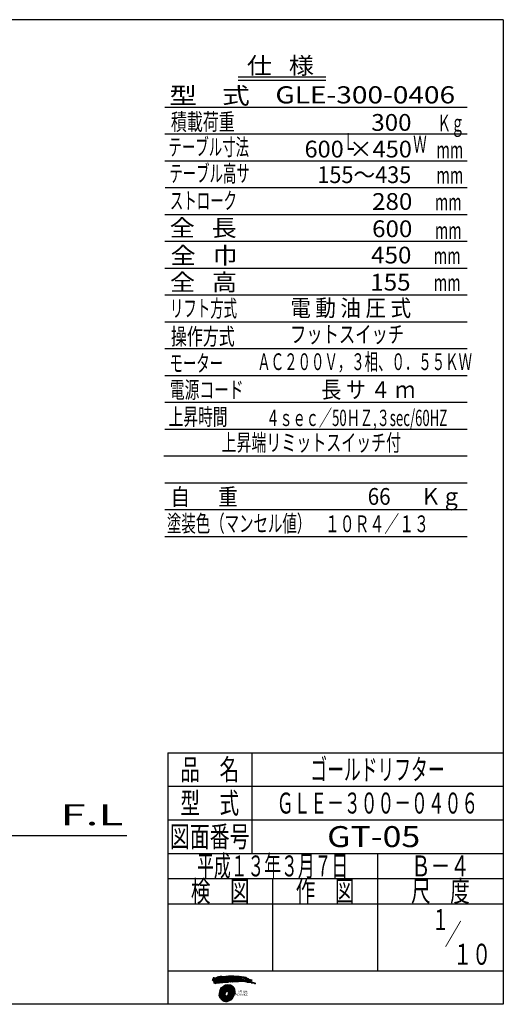
# Model space of a CAD drawing. Extents: x 18 to 3441, y 52 to 2400.
# Drawn here: x 2287 to 3441, y 52 to 2400 of the extents above; entities that cross this region are included whole.
import ezdxf
from ezdxf.enums import TextEntityAlignment as Align

# ---------------------------------------------------------------- set-up
doc = ezdxf.new("R2010")
doc.units = 0
doc.header["$LTSCALE"] = 15
doc.layers.add('CSLAYER1', color=7, linetype='CONTINUOUS')
doc.styles.add('EASYDRAW_FONT', font='monotxt', dxfattribs={"height": 1, "bigfont": 'bigfont'})

# ---------------------------------------------------------------- blocks, each defined once
blk = doc.blocks.new('BLKF0000')
at = {"layer": 'CSLAYER1', "color": 3, "linetype": 'CONTINUOUS'}
for p, q in [((2763.111987, 117.692883), (2812.909813, 117.692883)), ((2746.979799, 109.692883), (2828.508231, 109.692883)), ((2748.042024, 111.292883), (2820.796375, 111.292883)), ((2748.551219, 114.492883), (2793.974529, 114.492883)), ((2748.655466, 108.092883), (2833.31754, 108.092883)), ((2749.823033, 106.492883), (2808.936412, 106.492883)), ((2749.954358, 112.892883), (2806.660827, 112.892883)), ((2750.068157, 104.892883), (2785.436412, 104.892883)), ((2750.274482, 103.292883), (2763.739655, 103.292883)), ((2755.999623, 116.092883), (2823.989505, 116.092883)), ((2771.592781, 94.265795), (2795.524426, 94.265795)), ((2775.00572, 95.865795), (2792.649061, 95.865795)), ((2781.418237, 97.465795), (2789.528732, 97.465795)), ((2806.936079, 114.492883), (2816.522682, 114.492883)), ((2820.831816, 114.492883), (2829.344813, 114.492883)), ((2824.436177, 106.492883), (2839.4405, 106.492883)), ((2826.840965, 112.892883), (2832.947211, 112.892883)), ((2832.005106, 104.892883), (2841.527709, 104.892883)), ((2832.742264, 111.292883), (2834.975986, 111.292883)), ((2839.465455, 103.292883), (2845.950473, 103.292883)), ((2847.528449, 101.692883), (2849.697303, 101.692883)), ((2762.936412, 73.465795), (2777.513193, 73.465795)), ((2762.961434, 75.065795), (2776.967106, 75.065795)), ((2763.081604, 76.665795), (2776.917085, 76.665795)), ((2763.322722, 78.265795), (2777.235852, 78.265795)), ((2763.4356, 71.865795), (2779.543195, 71.865795)), ((2763.644381, 79.865795), (2778.024022, 79.865795)), ((2763.96604, 81.465795), (2779.556283, 81.465795)), ((2764.287699, 83.065795), (2801.392594, 83.065795)), ((2764.609358, 84.665795), (2801.054208, 84.665795)), ((2765.257708, 86.265795), (2800.715822, 86.265795)), ((2765.9496, 87.865795), (2800.377436, 87.865795)), ((2766.641492, 89.465795), (2799.651561, 89.465795)), ((2767.861806, 91.065795), (2798.602184, 91.065795)), ((2769.357462, 92.665795), (2797.367899, 92.665795)), ((2781.244595, 71.865795), (2797.676594, 71.865795)), ((2783.500592, 73.465795), (2798.947301, 73.465795)), ((2784.633855, 75.065795), (2799.881249, 75.065795)), ((2784.748107, 81.465795), (2801.567844, 81.465795)), ((2785.285501, 76.665795), (2800.602449, 76.665795)), ((2785.418851, 79.865795), (2801.442074, 79.865795)), ((2785.530858, 78.265795), (2801.316305, 78.265795)), ((2764.146711, 70.265795), (2796.674567, 70.265795)), ((2764.857823, 68.665795), (2796.223285, 68.665795)), ((2765.568934, 67.065795), (2795.500261, 67.065795)), ((2766.530893, 65.465795), (2794.602074, 65.465795)), ((2767.779354, 63.865795), (2793.097148, 63.865795)), ((2769.384774, 62.265795), (2790.704687, 62.265795)), ((2771.531916, 60.665795), (2787.579564, 60.665795)), ((2774.779606, 59.065795), (2782.941415, 59.065795))]:
    blk.add_line(p, q, dxfattribs=at)
at = {"layer": 'CSLAYER1', "color": 5, "linetype": 'CONTINUOUS'}
for p, q in [((2746.936412, 109.73264), (2747.936412, 110.825284)), ((2746.936412, 109.73264), (2748.51337, 108.287607)), ((2747.936412, 110.825284), (2748.269264, 112.298991)), ((2748.269264, 112.298991), (2749.722669, 112.449344)), ((2748.51337, 108.287607), (2750.052583, 106.178315)), ((2748.547414, 114.507983), (2748.640939, 114.136822)), ((2748.640939, 114.136822), (2749.132533, 113.599141)), ((2749.132533, 113.599141), (2749.808475, 113.092184)), ((2751.216428, 115.217802), (2749.283537, 115.37667)), ((2749.808475, 113.092184), (2749.9318, 112.927751)), ((2750.052583, 106.178315), (2750.078851, 104.010196)), ((2750.078851, 104.010196), (2750.286249, 103.249737)), ((2750.286249, 103.249737), (2750.873877, 102.523844)), ((2750.873877, 102.523844), (2751.461504, 102.592977)), ((2751.216428, 115.217802), (2752.970601, 115.374892)), ((2751.461504, 102.592977), (2752.083698, 102.765808)), ((2752.083698, 102.765808), (2752.498494, 102.592977)), ((2752.498494, 102.592977), (2753.397219, 102.143614)), ((2752.970601, 115.374892), (2756.505128, 116.212706)), ((2753.397219, 102.143614), (2754.17327, 101.73264)), ((2754.17327, 101.73264), (2754.676173, 101.763385)), ((2754.676173, 101.763385), (2757.484045, 103.209864)), ((2756.505128, 116.212706), (2757.936412, 116.544345)), ((2757.484045, 103.209864), (2761.485395, 103.123813)), ((2761.485395, 103.123813), (2782.936412, 104.73264)), ((2768.940576, 92.367396), (2772.244998, 94.73264)), ((2774.374396, 95.520354), (2772.244998, 94.73264)), ((2777.929858, 97.465795), (2774.374396, 95.520354)), ((2781.418237, 97.465795), (2777.929858, 97.465795)), ((2782.936412, 98.23264), (2781.418237, 97.465795)), ((2782.936412, 114.197581), (2802.936412, 114.73264)), ((2782.936412, 114.197581), (2782.936412, 113.735249)), ((2787.936412, 113.639956), (2782.936412, 113.735249)), ((2782.936412, 104.73264), (2785.436412, 104.73264)), ((2789.83844, 97.429769), (2782.936412, 98.23264)), ((2785.436412, 105.23264), (2785.436412, 104.73264)), ((2786.436412, 106.23264), (2788.85945, 106.23264)), ((2802.936412, 113.23264), (2787.887203, 113.641292)), ((2788.85945, 106.23264), (2789.557007, 105.660643)), ((2796.591794, 93.671857), (2789.83844, 97.429769)), ((2790.159375, 105.636683), (2791.016972, 106.23264)), ((2791.016972, 106.23264), (2792.595368, 106.23264)), ((2792.595368, 106.23264), (2794.262494, 105.574564)), ((2794.686203, 105.601076), (2795.83969, 106.23264)), ((2795.83969, 106.23264), (2808.936412, 106.23264)), ((2802.936412, 114.73264), (2816.179668, 113.938783)), ((2817.782649, 111.878304), (2802.936412, 113.23264)), ((2804.635735, 107.634926), (2804.534821, 107.23127)), ((2804.534821, 107.23127), (2804.988934, 106.928527)), ((2805.115077, 107.887212), (2804.635735, 107.634926)), ((2804.988934, 106.928527), (2806.62879, 106.777156)), ((2806.225133, 107.836755), (2805.115077, 107.887212)), ((2807.936412, 107.199576), (2806.225133, 107.836755)), ((2806.62879, 106.777156), (2808.936412, 106.665135)), ((2807.936412, 107.199576), (2808.461072, 106.891109)), ((2808.461072, 106.891109), (2808.757884, 106.802065)), ((2808.757884, 106.802065), (2808.936412, 106.827236)), ((2808.936412, 106.827236), (2809.470633, 107.23264)), ((2808.936412, 106.665135), (2808.936412, 106.23264)), ((2809.470633, 107.23264), (2821.236299, 107.23264)), ((2816.179668, 113.938783), (2817.078943, 115.391458)), ((2817.078943, 115.391458), (2821.754542, 114.271949)), ((2817.782649, 111.878304), (2827.936412, 109.90592)), ((2821.236299, 107.23264), (2825.686568, 106.203814)), ((2821.754542, 114.271949), (2838.496928, 109.73264)), ((2827.130674, 115.49931), (2822.936412, 116.291881)), ((2825.686568, 106.203814), (2829.83976, 105.038665)), ((2827.130674, 115.49931), (2829.377756, 114.477909)), ((2827.936412, 109.90592), (2831.593854, 108.543302)), ((2832.952661, 112.894737), (2829.377756, 114.477909)), ((2829.83976, 105.038665), (2831.8794, 104.921892)), ((2840.436412, 106.23264), (2831.593854, 108.543302)), ((2836.90518, 103.762097), (2831.8794, 104.921892)), ((2832.936412, 112.901933), (2834.807988, 111.333456)), ((2841.436412, 109.73264), (2834.807988, 111.333456)), ((2846.96087, 101.919221), (2836.90518, 103.762097)), ((2838.496928, 109.73264), (2841.436412, 109.73264)), ((2840.436412, 106.23264), (2840.143795, 105.393534)), ((2840.143795, 105.393534), (2849.630385, 101.961621)), ((2849.936412, 100.73264), (2846.96087, 101.919221)), ((2849.936412, 100.73264), (2849.630385, 101.961621)), ((2763.12964, 77.305363), (2762.936412, 74.73264)), ((2762.936412, 72.988969), (2762.936412, 74.73264)), ((2765.645795, 66.892857), (2762.936412, 72.988969)), ((2764.647187, 84.853966), (2763.12964, 77.305363)), ((2764.647187, 84.853966), (2766.793881, 89.818197)), ((2766.756884, 89.73264), (2768.940576, 92.367396)), ((2796.903443, 71.077266), (2796.046407, 68.038683)), ((2798.695428, 90.944924), (2796.591794, 93.671857)), ((2801.314754, 78.246061), (2799.731079, 74.73264)), ((2801.612048, 82.028147), (2800.320051, 88.13713)), ((2801.314754, 78.246061), (2801.612048, 82.028147)), ((2814.013749, 83.467612), (2813.001687, 83.467612)), ((2794.36062, 65.035677), (2792.936412, 63.716966)), ((2796.046407, 68.038683), (2794.36062, 65.035677))]:
    blk.add_line(p, q, dxfattribs=at)
for centre, radius, start, end in [((2768.0242, 83.321887), 34.720242, 81.866516, 106.890578), ((2792.923113, -61.926013), 180.727463, 80.438896, 96.353582), ((2749.226196, 114.679023), 0.7, 85.301319, 194.14298), ((2749.6918, 112.747751), 0.3, -84.093859, 36.869898), ((2786.436412, 105.23264), 1, 90, 180), ((2789.874047, 106.047277), 0.5, 230.648247, 304.796026), ((2794.446077, 106.039642), 0.5, 248.459024, 298.701829), ((2783.459537, 76.194099), 6.559434, 94.574282, 183.607718), ((2781.680616, 75.781346), 4.767514, 180, 218.51415), ((2780.393895, 75.104206), 3.348282, 222.781148, 319.406906), ((2781.909508, 79.33522), 3.549225, 6.429109, 73.182034), ((2778.448538, 78.176827), 6.907754, 310.51797, 330.092764), ((2778.387888, 78.542345), 7.148321, -32.205059, 9.585194), ((2786.523421, 82.028147), 15.088627, 313.467013, 331.085078), ((2786.523421, 82.028147), 15.088627, 23.883193, 36.22517), ((2780.744468, 75.2694), 17.266626, 208.054813, 260.64047), ((2775.551072, 88.01187), 29.874611, 274.579659, 305.587364)]:
    blk.add_arc(centre, radius, start, end, dxfattribs=at)
at = {"layer": 'CSLAYER1', "color": 5, "style": 'EASYDRAW_FONT'}
for s, height, width, p, p2 in [('A', 4.982325, 1.177443, (2802.475197, 72.393191), (2806.386131, 72.393191)), ('D', 4.947865, 1.093992, (2806.75575, 72.391867), (2810.364367, 72.391867)), ('A', 4.982325, 1.177443, (2808.029152, 79.388431), (2811.940086, 79.388431)), ('V', 4.92421, 1.228195, (2811.158109, 72.386482), (2815.190036, 72.386482)), ('T', 4.626621, 0.778201, (2811.75957, 79.4187), (2814.159863, 79.4187)), ('E', 4.696183, 1.055553, (2814.525133, 79.453499), (2817.829848, 79.453499)), ('A', 4.982325, 1.177443, (2815.259621, 72.421512), (2819.170555, 72.421512)), ('-', 0.348283, 9.375319, (2817.641314, 81.069343), (2819.818159, 81.069343)), ('N', 4.825362, 1.490144, (2819.020165, 72.478509), (2823.813819, 72.478509)), ('H', 4.861659, 1.298502, (2819.455523, 79.422152), (2823.664106, 79.422152)), ('A', 4.843139, 1.269236, (2823.531538, 79.45253), (2827.629595, 79.45253)), ('C', 5.032894, 1.481023, (2823.38331, 72.407213), (2828.35253, 72.407213)), ('N', 4.825362, 1.490144, (2827.237694, 79.411004), (2832.031349, 79.411004)), ('E', 4.841775, 1.184218, (2827.922501, 72.486903), (2831.74498, 72.486903))]:
    blk.add_text(s, height=height, dxfattribs=dict(at, width=width)).set_placement(p, p2, align=Align.FIT)

msp = doc.modelspace()

# ---------------------------------------------------------------- linework, layer by layer
at = {"layer": 'CSLAYER1', "color": 3, "linetype": 'CONTINUOUS'}
for p, q in [((3440.625117, 2400.454119), (118.051807, 2400.454119)), ((3440.625117, 2400.454119), (3440.625117, 51.907189)), ((255.60725, 454.189523), (2542.567603, 454.189523)), ((3440.625117, 51.907189), (118.051807, 51.907189))]:
    msp.add_line(p, q, dxfattribs=at)
at = {"layer": 'CSLAYER1', "color": 5, "linetype": 'CONTINUOUS'}
for p, q in [((3017.164657, 2263.054552), (2808.778685, 2263.054552)), ((3017.164657, 2255.054553), (2808.778685, 2255.054553)), ((3354.260236, 2191.054554), (2633.387719, 2191.054554)), ((3354.260236, 2127.054556), (2633.387719, 2127.054556)), ((3354.260236, 2063.054557), (2633.387719, 2063.054557)), ((3354.260236, 1999.054559), (2634.260254, 1999.054559)), ((3354.260236, 1935.054561), (2633.387719, 1935.054561)), ((3354.260236, 1871.054562), (2633.387719, 1871.054562)), ((3354.260236, 1807.054564), (2633.387719, 1807.054564)), ((3354.260236, 1743.054565), (2633.387719, 1743.054565)), ((3354.260236, 1679.054567), (2633.387719, 1679.054567)), ((3354.260236, 1615.054569), (2633.387719, 1615.054569)), ((3354.260236, 1551.05457), (2633.387719, 1551.05457)), ((3354.260236, 1487.054572), (2633.387719, 1487.054572)), ((3354.260236, 1423.054573), (2633.387719, 1423.054573)), ((3354.260236, 1359.054575), (2631.249217, 1359.054575)), ((3354.260236, 1295.054577), (2633.387719, 1295.054577)), ((3354.260236, 1231.054578), (2633.387719, 1231.054578)), ((3354.260236, 1167.05458), (2633.387719, 1167.05458)), ((2640.625117, 651.907189), (2640.625117, 51.907189)), ((2640.625117, 651.907189), (3440.625117, 651.907189)), ((2840.625117, 651.907189), (2840.625117, 411.907189)), ((2640.625117, 571.907189), (3440.625117, 571.907189)), ((2640.625117, 491.907189), (3440.625117, 491.907189)), ((2640.625117, 411.907189), (3440.625117, 411.907189)), ((3140.625117, 411.907189), (3140.625117, 131.907189)), ((2640.625117, 351.907189), (3440.625117, 351.907189)), ((2890.625117, 351.907189), (2890.625117, 131.907189)), ((2640.625117, 291.907189), (3440.625117, 291.907189)), ((2640.625117, 131.907189), (3440.625117, 131.907189))]:
    msp.add_line(p, q, dxfattribs=at)

# ---------------------------------------------------------------- block references
at = {"layer": 'CSLAYER1'}
msp.add_blockref('BLKF0000', (0, 0), dxfattribs=at)

# ---------------------------------------------------------------- texts
at = {"layer": 'CSLAYER1', "color": 3, "style": 'EASYDRAW_FONT'}
for s, height, width, p, p2 in [('仕   様', 40, 0.857143, (2829.111572, 2270.873535), (2989.111572, 2270.873535)), ('型    式', 40, 0.847059, (2644.146973, 2199.277588), (2836.146973, 2199.277588)), ('GLE-300-0406', 40.809284, 0.900085, (2897.159214, 2200.787008), (3325.697231, 2200.787008)), ('積載荷重', 40, 1.036364, (2648.142578, 2136.893799), (2800.142578, 2136.893799)), ('300', 40, 0.9, (3125.813721, 2135.393555), (3221.813721, 2135.393555)), ('Ｋｇ', 40, 0.96, (3283.726074, 2134.112793), (3347.726074, 2134.112793)), ('テーブル寸法', 40, 0.847059, (2642.327393, 2076.787598), (2834.327393, 2076.787598)), ('Ｌ', 40, 1.2, (3059.505127, 2089.78418), (3091.505127, 2089.78418)), ('Ｗ', 40, 1.2, (3225.921631, 2083.620605), (3257.921631, 2083.620605)), ('600 ×450', 40, 0.834783, (2966.627197, 2071.797119), (3222.627197, 2071.797119)), ('mm', 40, 0.96, (3281.212158, 2070.009277), (3345.212158, 2070.009277)), ('テーブル高サ', 40, 0.847059, (2644.146973, 2013.723633), (2836.146973, 2013.723633)), ('155～435', 40, 0.84, (2997.161133, 2010.749023), (3221.161133, 2010.749023)), ('mm', 40, 0.96, (3281.212158, 2009.675903), (3345.212158, 2009.675903)), ('ストローク', 40, 0.857143, (2645.593994, 1948.84082), (2805.593994, 1948.84082)), ('280', 40, 0.9, (3127.749268, 1946.779907), (3223.749268, 1946.779907)), ('mm', 40, 0.96, (3277.441162, 1945.572021), (3341.441162, 1945.572021)), ('全   長', 40, 0.857143, (2644.987549, 1883.958008), (2804.987549, 1883.958008)), ('600', 40, 0.9, (3127.749268, 1881.770874), (3223.749268, 1881.770874)), ('mm', 40, 0.96, (3277.441162, 1877.697021), (3341.441162, 1877.697021)), ('全   巾', 40, 0.857143, (2647.258789, 1818.107178), (2807.258789, 1818.107178)), ('450', 40, 0.9, (3125.526855, 1818.984131), (3221.526855, 1818.984131)), ('mm', 40, 0.96, (3274.927734, 1817.364258), (3338.927734, 1817.364258)), ('全   高', 40, 0.857143, (2645.700928, 1754.222046), (2805.700928, 1754.222046)), ('155', 40, 0.9, (3123.518066, 1754.322876), (3219.518066, 1754.322876)), ('mm', 40, 0.96, (3274.927734, 1753.259521), (3338.927734, 1753.259521)), ('電 動 油 圧 式', 40, 0.830769, (2932.738037, 1692.85022), (3220.738037, 1692.85022)), ('リフト方式', 40, 0.857143, (2645.700928, 1691.895508), (2805.700928, 1691.895508)), ('操作方式', 40, 1.036364, (2648.142578, 1624.893921), (2800.142578, 1624.893921)), ('フットスイッチ', 40, 1.02, (2932.109131, 1629.982178), (3204.109131, 1629.982178)), ('モーター', 40, 0.872727, (2644.560791, 1561.007935), (2772.560791, 1561.007935)), ('ＡＣ２００Ｖ，３相、０．５５ＫＷ', 40, 0.817021, (2854.021484, 1564.647827), (3366.021484, 1564.647827)), ('電源コード', 40, 0.942857, (2645.476807, 1497.690796), (2821.476807, 1497.690796)), ('長 サ ４ ｍ', 40, 0.84, (3006.650391, 1498.081421), (3230.650391, 1498.081421)), ('上昇時間', 40, 0.954545, (2642.859619, 1433.414185), (2782.859619, 1433.414185)), ('４ｓｅｃ／50ＨＺ,３sec/60HZ', 38.786964, 0.59571, (2875.517746, 1431.248119), (3306.825516, 1431.248119)), ('上昇端リミットスイッチ付', 40, 0.917143, (2768.798096, 1371.723999), (3196.798096, 1371.723999)), ('自  \u3000重', 40, 0.857143, (2647.14209, 1242.176392), (2807.14209, 1242.176392)), ('66  \u3000Ｋｇ', 40, 0.84, (3117.321533, 1243.309937), (3341.321533, 1243.309937)), ('塗装色（マンセル値） ', 40, 0.825, (2638.461426, 1178.837036), (2990.461426, 1178.837036)), ('１０Ｒ４／１３', 40, 0.93, (3015.183594, 1178.022095), (3263.183594, 1178.022095)), ('ゴールドリフター', 50, 0.834783, (2980.625, 586.907166), (3300.625, 586.907166)), ('ＧＬＥ－３００－０４０６', 50, 0.822857, (2900.625, 506.907166), (3380.625, 506.907166)), ('F.L', 50, 1.125, (2384.381348, 479.079407), (2534.381348, 479.079407)), ('GT-05 ', 50, 0.847059, (3020.625, 426.907196), (3260.625, 426.907196))]:
    msp.add_text(s, height=height, dxfattribs=dict(at, width=width)).set_placement(p, p2, align=Align.FIT)
at = {"layer": 'CSLAYER1', "color": 5, "style": 'EASYDRAW_FONT'}
for s, width, p, p2 in [('品\u3000名', 1.05, (2670.625, 586.907166), (2810.625, 586.907166)), ('型\u3000式', 1.05, (2670.625, 506.907166), (2810.625, 506.907166)), ('図面番号', 1.036364, (2645.625, 426.907196), (2835.625, 426.907196)), ('平成１３年３月７日', 0.830769, (2710.625, 356.907196), (3070.625, 356.907196)), ('Ｂ－４', 1.05, (3220.625, 356.907196), (3360.625, 356.907196)), ('検\u3000図', 1.05, (2695.625, 296.907196), (2835.625, 296.907196)), ('作\u3000図', 1.05, (2945.625, 296.907196), (3085.625, 296.907196)), ('尺\u3000度', 1.05, (3220.625, 296.907196), (3360.625, 296.907196)), ('１', 1.2, (3270.831299, 229.080597), (3310.831299, 229.080597)), ('／', 1.2, (3301.044189, 194.097153), (3341.044189, 194.097153)), ('１０', 1.08, (3321.36377, 146.392456), (3411.36377, 146.392456))]:
    msp.add_text(s, height=50, dxfattribs=dict(at, width=width)).set_placement(p, p2, align=Align.FIT)

doc.saveas('drawing.dxf')
